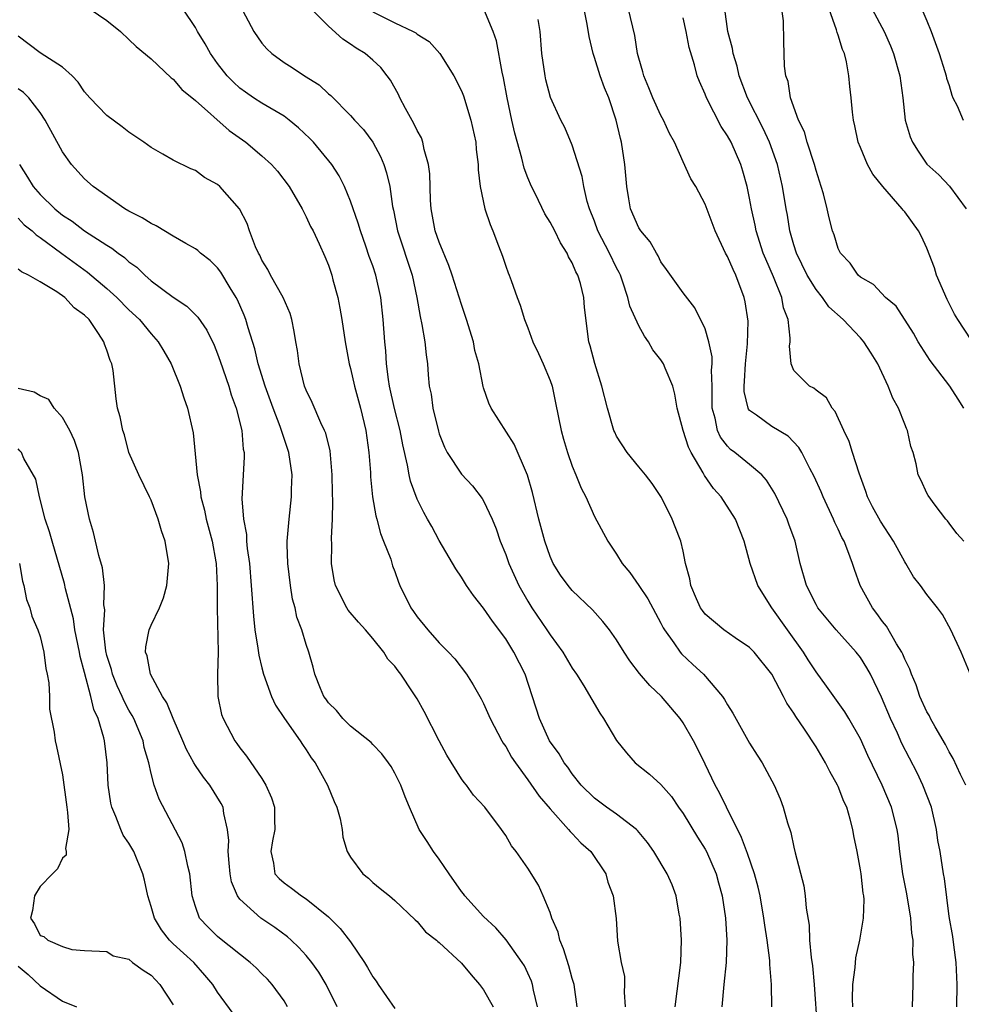
# Model space of a CAD drawing. Units: inches. Extents: x 2613000 to 2616000, y 1533000 to 1536000.
# Drawn here: x 2613813 to 2613898, y 1535025 to 1535114 of the extents above; entities that cross this region are included whole.
import ezdxf

# ---------------------------------------------------------------- set-up
doc = ezdxf.new("R2010")
doc.units = ezdxf.units.IN
doc.header["$MEASUREMENT"] = 0
doc.layers.add('LD26131533_2ft', color=9, linetype='Continuous')

msp = doc.modelspace()

# ---------------------------------------------------------------- linework, layer by layer
at = {"layer": 'LD26131533_2ft'}
for points, elevation in [([(2613819.517, 1535115), (2613821, 1535113.992), (2613822.231, 1535113), (2613823, 1535112.284), (2613823.639, 1535111.639), (2613825, 1535110.514), (2613826.809, 1535108.809), (2613827, 1535108.682), (2613827.763, 1535107.763), (2613829, 1535106.757), (2613832.059, 1535104.059), (2613833.547, 1535103), (2613835, 1535101.788), (2613835.866, 1535101), (2613836.397, 1535100.397), (2613837.446, 1535099), (2613838.633, 1535097), (2613838.739, 1535096.739), (2613839, 1535096.283), (2613839.396, 1535095.396), (2613839.613, 1535095), (2613840.163, 1535093.837), (2613840.682, 1535092.682), (2613841, 1535091.903), (2613841.295, 1535091), (2613841.408, 1535090.592), (2613841.836, 1535089), (2613842.031, 1535088.031), (2613842.223, 1535087), (2613842.517, 1535085), (2613842.879, 1535083), (2613843, 1535082.577), (2613843.342, 1535081), (2613843.884, 1535079), (2613844.367, 1535077), (2613844.648, 1535075), (2613844.787, 1535073.213), (2613844.806, 1535072.806), (2613844.986, 1535071), (2613845.277, 1535069.277), (2613845.363, 1535069), (2613845.684, 1535067.684), (2613845.981, 1535067), (2613846.619, 1535065.381), (2613846.794, 1535064.794), (2613847, 1535064.264), (2613847.319, 1535063.319), (2613847.454, 1535063), (2613848.422, 1535061), (2613848.67, 1535060.67), (2613849, 1535060.181), (2613849.967, 1535059), (2613851, 1535057.835), (2613851.844, 1535057), (2613852.4, 1535056.4), (2613853.469, 1535055), (2613854.058, 1535054.057), (2613854.787, 1535052.787), (2613855, 1535052.366), (2613855.585, 1535051), (2613856.641, 1535049), (2613856.78, 1535048.779), (2613857, 1535048.488), (2613857.526, 1535047.526), (2613857.866, 1535047), (2613859, 1535045.48), (2613860.01, 1535044.01), (2613861, 1535042.844), (2613862.669, 1535041), (2613862.806, 1535040.806), (2613863, 1535040.617), (2613863.784, 1535039.784), (2613864.677, 1535039), (2613866.016, 1535037), (2613866.222, 1535036.222), (2613866.702, 1535035), (2613866.959, 1535032.959), (2613867.086, 1535030.914), (2613867.419, 1535029), (2613867.722, 1535027.722), (2613867.717, 1535027), (2613867.684, 1535026.316), (2613867.782, 1535025)], 8066), ([(2613872.296, 1535025), (2613872.785, 1535029), (2613872.851, 1535031), (2613872.732, 1535033), (2613872.66, 1535033.34), (2613872.371, 1535035), (2613872.003, 1535036.003), (2613871.575, 1535037), (2613870.37, 1535039), (2613869.804, 1535039.803), (2613868.898, 1535040.898), (2613868.789, 1535041), (2613867, 1535042.357), (2613866.089, 1535043), (2613865, 1535043.822), (2613863.799, 1535045), (2613863, 1535046.003), (2613862.598, 1535046.598), (2613862.282, 1535047), (2613861.812, 1535047.812), (2613860.961, 1535049), (2613860.039, 1535051), (2613858.742, 1535055), (2613857.743, 1535057), (2613857, 1535058.186), (2613855.793, 1535059.793), (2613855, 1535060.961), (2613854.089, 1535062.088), (2613853.467, 1535063), (2613853, 1535063.758), (2613852.495, 1535064.495), (2613851, 1535067.077), (2613850.33, 1535068.33), (2613849.951, 1535069), (2613849.594, 1535069.594), (2613849, 1535070.794), (2613848.407, 1535072.407), (2613848.291, 1535073), (2613848.149, 1535073.851), (2613847.699, 1535075.698), (2613847.459, 1535077), (2613846.971, 1535078.971), (2613846.522, 1535081), (2613846.423, 1535081.578), (2613846.24, 1535083), (2613846.167, 1535084.167), (2613846.092, 1535085), (2613845.95, 1535087), (2613845.716, 1535089), (2613845.281, 1535091), (2613845, 1535091.853), (2613844.688, 1535092.688), (2613844.385, 1535093.615), (2613843.89, 1535095), (2613843.697, 1535095.697), (2613843, 1535097.679), (2613842.442, 1535099), (2613841.968, 1535099.968), (2613841.31, 1535101), (2613839.644, 1535103), (2613839.336, 1535103.336), (2613838.3, 1535104.3), (2613837.463, 1535105), (2613837, 1535105.347), (2613835, 1535106.516), (2613834.245, 1535107), (2613833.506, 1535107.506), (2613833, 1535107.895), (2613832.423, 1535108.424), (2613831.856, 1535109), (2613831, 1535110.103), (2613830.358, 1535111), (2613829.882, 1535111.882), (2613829.2, 1535113), (2613829, 1535113.358), (2613827.897, 1535115)], 8068), ([(2613833, 1535115.361), (2613834.279, 1535113), (2613835, 1535111.946), (2613835.444, 1535111.444), (2613835.893, 1535111), (2613837, 1535110.184), (2613837.744, 1535109.744), (2613838.836, 1535109), (2613840.176, 1535108.176), (2613841, 1535107.373), (2613841.205, 1535107.205), (2613843, 1535105.426), (2613843.364, 1535105), (2613844.163, 1535104.163), (2613845.019, 1535103), (2613845.703, 1535101.703), (2613845.991, 1535101), (2613846.252, 1535100.252), (2613846.527, 1535099), (2613846.785, 1535097.215), (2613846.871, 1535096.871), (2613847.24, 1535095), (2613848.554, 1535091), (2613848.979, 1535089), (2613849.268, 1535087.268), (2613849.437, 1535086.563), (2613849.697, 1535085), (2613849.818, 1535083.818), (2613849.931, 1535083), (2613849.996, 1535082.004), (2613850.095, 1535081), (2613850.256, 1535080.256), (2613850.42, 1535079), (2613850.925, 1535076.925), (2613851, 1535076.692), (2613851.477, 1535075.477), (2613851.723, 1535075), (2613853, 1535073.049), (2613854.002, 1535072.002), (2613854.867, 1535070.867), (2613855, 1535070.637), (2613855.769, 1535069), (2613856.124, 1535068.124), (2613856.505, 1535067), (2613857, 1535065.805), (2613857.28, 1535065), (2613858.19, 1535063), (2613859, 1535061.593), (2613859.366, 1535061), (2613860.721, 1535059), (2613861, 1535058.56), (2613862.162, 1535057), (2613863, 1535055.549), (2613863.39, 1535055), (2613864.039, 1535053.961), (2613865.481, 1535051.481), (2613865.827, 1535051), (2613867, 1535049.008), (2613867.891, 1535047.892), (2613868.671, 1535047), (2613869.98, 1535045.98), (2613871, 1535045.053), (2613871.952, 1535043.952), (2613872.597, 1535043), (2613873, 1535042.437), (2613874.3, 1535040.299), (2613875, 1535039.205), (2613875.11, 1535039), (2613875.974, 1535037), (2613876.187, 1535036.187), (2613876.525, 1535035), (2613876.813, 1535033), (2613876.941, 1535031), (2613876.896, 1535029), (2613876.673, 1535027), (2613876.506, 1535025)], 8070), ([(2613881.008, 1535025), (2613880.98, 1535027), (2613880.822, 1535028.822), (2613880.823, 1535029.177), (2613880.584, 1535031), (2613880.368, 1535032.368), (2613880.296, 1535033), (2613879.944, 1535035), (2613879.774, 1535035.774), (2613879.436, 1535037), (2613878.81, 1535038.81), (2613878.274, 1535040.274), (2613876.902, 1535043), (2613876.294, 1535044.294), (2613875.901, 1535045), (2613875, 1535046.898), (2613874.298, 1535048.297), (2613873.939, 1535049), (2613873, 1535050.625), (2613872.737, 1535051), (2613871.062, 1535053), (2613869.995, 1535053.995), (2613869.078, 1535055.078), (2613868.201, 1535056.201), (2613867.671, 1535057), (2613867, 1535058.107), (2613866.359, 1535059), (2613865.771, 1535059.771), (2613864.815, 1535060.815), (2613863, 1535062.543), (2613862.62, 1535063), (2613861.944, 1535063.944), (2613861.276, 1535065), (2613861, 1535065.612), (2613860.513, 1535067), (2613859.986, 1535069), (2613859.402, 1535071.402), (2613858.967, 1535072.967), (2613857.77, 1535075.77), (2613855.678, 1535079), (2613855.464, 1535079.464), (2613855, 1535080.826), (2613854.961, 1535080.961), (2613854.56, 1535083), (2613854.223, 1535084.223), (2613854.082, 1535085), (2613853.465, 1535087), (2613853, 1535088.357), (2613852.176, 1535091), (2613851.875, 1535091.875), (2613851, 1535093.971), (2613850.645, 1535095), (2613850.265, 1535097), (2613850.218, 1535097.782), (2613850.147, 1535100.147), (2613850.038, 1535101), (2613849.641, 1535102.359), (2613849.527, 1535103), (2613849.393, 1535103.393), (2613849, 1535104.071), (2613848.706, 1535104.706), (2613847.94, 1535106.06), (2613847.443, 1535107), (2613847.309, 1535107.309), (2613846.594, 1535108.594), (2613846.306, 1535109), (2613845.733, 1535109.733), (2613845, 1535110.413), (2613844.309, 1535111), (2613843.491, 1535111.491), (2613843, 1535111.856), (2613842.292, 1535112.292), (2613841, 1535113.486), (2613839.467, 1535115)], 8072), ([(2613888.312, 1535025), (2613888.286, 1535025.714), (2613888.314, 1535027), (2613888.531, 1535028.53), (2613888.583, 1535029.417), (2613888.942, 1535031), (2613889.284, 1535033), (2613889.328, 1535034.672), (2613889.293, 1535035), (2613889.244, 1535035.244), (2613889.055, 1535037), (2613889, 1535037.361), (2613888.697, 1535039), (2613888.416, 1535040.416), (2613888.32, 1535041), (2613888.087, 1535041.913), (2613887.764, 1535043), (2613887.517, 1535043.517), (2613887, 1535044.875), (2613886.944, 1535045), (2613886.233, 1535046.233), (2613885.864, 1535047), (2613885, 1535048.456), (2613883.95, 1535050.05), (2613883.172, 1535051.172), (2613883, 1535051.473), (2613882.373, 1535052.373), (2613882.063, 1535053), (2613881, 1535055.008), (2613879.413, 1535057), (2613879, 1535057.425), (2613877.711, 1535058.289), (2613876.686, 1535059), (2613875, 1535060.414), (2613874.741, 1535060.741), (2613874.567, 1535061), (2613874.205, 1535061.795), (2613873.698, 1535063), (2613873.61, 1535063.61), (2613873.232, 1535065), (2613873, 1535066.097), (2613872.788, 1535067), (2613872.293, 1535068.293), (2613872.004, 1535069), (2613871.052, 1535070.948), (2613870.214, 1535072.214), (2613869.605, 1535073), (2613869, 1535073.703), (2613867.944, 1535075), (2613867, 1535076.476), (2613866.827, 1535076.826), (2613866.752, 1535077), (2613866.165, 1535079), (2613865.669, 1535081), (2613865.023, 1535083.023), (2613864.627, 1535084.627), (2613864.499, 1535085), (2613864.096, 1535088.096), (2613864.044, 1535089), (2613863.735, 1535090.265), (2613863.505, 1535091), (2613863.32, 1535091.32), (2613863, 1535092.111), (2613862.667, 1535092.667), (2613862.534, 1535093), (2613861.933, 1535093.933), (2613861.419, 1535095), (2613861, 1535095.79), (2613860.534, 1535096.534), (2613859.671, 1535098.329), (2613859.331, 1535099), (2613859, 1535099.781), (2613858.66, 1535100.66), (2613858.446, 1535101.554), (2613857.813, 1535103.812), (2613857.548, 1535105), (2613857.132, 1535107), (2613856.811, 1535108.811), (2613856.684, 1535109.316), (2613856.163, 1535112.163), (2613855.875, 1535113), (2613855.014, 1535115.014)], 8076), ([(2613897.71, 1535025), (2613897.722, 1535027), (2613897.646, 1535029), (2613897.42, 1535030.58), (2613897.337, 1535031.337), (2613897, 1535033.136), (2613896.571, 1535036.571), (2613896.49, 1535037), (2613896.187, 1535039), (2613895.999, 1535039.999), (2613895.879, 1535041), (2613895.408, 1535043), (2613894.632, 1535045), (2613894.105, 1535046.105), (2613892.742, 1535048.742), (2613892.332, 1535049.668), (2613891.713, 1535051), (2613890.916, 1535052.917), (2613889.9, 1535055), (2613889.581, 1535055.581), (2613889, 1535056.511), (2613888.62, 1535057), (2613886.809, 1535059), (2613885.164, 1535061), (2613885, 1535061.297), (2613884.137, 1535063), (2613883.554, 1535065), (2613883.1, 1535067), (2613882.531, 1535068.531), (2613882.383, 1535069), (2613881.292, 1535071.293), (2613880.522, 1535072.522), (2613880.092, 1535073), (2613879, 1535073.938), (2613877.67, 1535075), (2613877.284, 1535075.284), (2613877, 1535075.575), (2613876.388, 1535076.388), (2613876.111, 1535077), (2613875.889, 1535078.111), (2613875.623, 1535079), (2613875.617, 1535081), (2613875.573, 1535082.428), (2613875.631, 1535083), (2613875.634, 1535083.634), (2613875.329, 1535085), (2613875, 1535086.158), (2613874.05, 1535088.05), (2613873, 1535089.399), (2613871.511, 1535091.511), (2613871, 1535092.214), (2613870.75, 1535092.75), (2613870.592, 1535093), (2613870.021, 1535094.021), (2613869.173, 1535095), (2613869, 1535095.269), (2613868.256, 1535097), (2613868.116, 1535097.884), (2613867.915, 1535099), (2613867.749, 1535101), (2613867.444, 1535103), (2613867.344, 1535103.344), (2613866.965, 1535105), (2613866.293, 1535107), (2613865.924, 1535107.924), (2613865.519, 1535109), (2613865, 1535110.658), (2613864.879, 1535111), (2613864.528, 1535112.528), (2613864.351, 1535113.648), (2613864.08, 1535115)], 8080), ([(2613898.514, 1535045), (2613898.036, 1535045.964), (2613897.381, 1535047.38), (2613897, 1535048.001), (2613896.673, 1535048.673), (2613895.748, 1535050.252), (2613895.335, 1535051), (2613895.23, 1535051.23), (2613895, 1535051.616), (2613894.371, 1535053), (2613894.027, 1535054.027), (2613893.61, 1535055), (2613893.461, 1535055.462), (2613893, 1535056.358), (2613892.819, 1535056.819), (2613892.722, 1535057), (2613892.243, 1535057.756), (2613891.341, 1535059.34), (2613891, 1535059.749), (2613890.487, 1535060.487), (2613890.078, 1535061), (2613888.972, 1535063), (2613888.453, 1535064.453), (2613888.277, 1535065), (2613887.868, 1535066.132), (2613887.526, 1535067), (2613887.337, 1535067.337), (2613887, 1535068.081), (2613886.698, 1535068.698), (2613886.577, 1535069), (2613885.627, 1535071), (2613885.445, 1535071.445), (2613884.83, 1535072.831), (2613884.449, 1535073.551), (2613883.725, 1535075), (2613883.456, 1535075.456), (2613882.471, 1535076.471), (2613881, 1535077.34), (2613879.633, 1535078.367), (2613879, 1535078.807), (2613878.91, 1535078.91), (2613878.874, 1535079), (2613878.51, 1535080.51), (2613878.506, 1535081), (2613878.55, 1535081.45), (2613878.639, 1535083), (2613878.814, 1535084.814), (2613878.86, 1535086.86), (2613878.603, 1535088.603), (2613878.521, 1535089), (2613877.747, 1535091), (2613877.507, 1535091.507), (2613877, 1535092.687), (2613876.817, 1535093), (2613875.892, 1535095), (2613875, 1535097.414), (2613874.136, 1535099), (2613873.712, 1535099.712), (2613873, 1535101.245), (2613872.223, 1535103), (2613871.783, 1535103.782), (2613871.227, 1535105), (2613871, 1535105.405), (2613870.262, 1535107), (2613869.908, 1535107.908), (2613869.444, 1535109), (2613869.361, 1535109.361), (2613869, 1535110.581), (2613868.894, 1535111), (2613868.644, 1535112.644), (2613868.084, 1535115)], 8082), ([(2613898.33, 1535067), (2613897.71, 1535067.71), (2613897, 1535068.624), (2613896.853, 1535068.853), (2613896.71, 1535069), (2613895.755, 1535070.245), (2613895.12, 1535071.12), (2613895, 1535071.344), (2613894.482, 1535072.482), (2613894.204, 1535073), (2613894.022, 1535073.978), (2613893.744, 1535075), (2613893.552, 1535075.552), (2613893.251, 1535077), (2613893.161, 1535077.162), (2613893, 1535077.552), (2613892.425, 1535079), (2613891.919, 1535079.919), (2613891.514, 1535081), (2613890.578, 1535083), (2613889.957, 1535083.958), (2613889.322, 1535085), (2613889, 1535085.364), (2613887.446, 1535087), (2613886.162, 1535088.162), (2613885.578, 1535089), (2613885, 1535089.716), (2613884.205, 1535091), (2613883.236, 1535093), (2613883, 1535093.747), (2613882.64, 1535095), (2613882.412, 1535096.412), (2613882.293, 1535097), (2613881.971, 1535099), (2613881.508, 1535101), (2613880.789, 1535103), (2613880.228, 1535104.228), (2613878.809, 1535107), (2613878.062, 1535109), (2613877.866, 1535109.866), (2613877.52, 1535111), (2613877.458, 1535111.458), (2613877.026, 1535113), (2613876.776, 1535115)], 8086), ([(2613898.332, 1535079), (2613897.823, 1535079.823), (2613897.059, 1535081), (2613895.299, 1535083.299), (2613894.216, 1535085), (2613893.777, 1535085.777), (2613892.212, 1535088.212), (2613891.271, 1535089), (2613890.168, 1535090.168), (2613889, 1535090.815), (2613888.8, 1535091), (2613888.082, 1535092.082), (2613887.203, 1535093), (2613887, 1535093.404), (2613886.633, 1535094.633), (2613886.489, 1535095), (2613886.186, 1535096.186), (2613886.002, 1535097), (2613885.667, 1535098.332), (2613885.471, 1535099), (2613885, 1535100.442), (2613884.855, 1535101), (2613884.207, 1535103), (2613883.946, 1535103.945), (2613883.426, 1535105), (2613882.692, 1535107), (2613882.468, 1535108.468), (2613882.259, 1535109), (2613882.135, 1535109.865), (2613882.1, 1535112.1), (2613882.047, 1535113.953), (2613881.895, 1535115)], 8088), ([(2613899, 1535085.173), (2613897.78, 1535087), (2613897.496, 1535087.497), (2613896.817, 1535088.817), (2613895.879, 1535091), (2613895.675, 1535091.675), (2613895, 1535093.432), (2613894.509, 1535094.509), (2613894.235, 1535095), (2613893, 1535096.736), (2613892.869, 1535096.869), (2613892.779, 1535097), (2613891.013, 1535099.013), (2613890.113, 1535100.113), (2613889.65, 1535101), (2613889, 1535102.524), (2613888.81, 1535103), (2613888.49, 1535104.49), (2613888.365, 1535105), (2613888.279, 1535105.722), (2613888.169, 1535107), (2613888.042, 1535108.042), (2613887.965, 1535109), (2613887.743, 1535110.257), (2613887.549, 1535111), (2613887.378, 1535111.378), (2613887, 1535112.648), (2613886.905, 1535112.905), (2613886.854, 1535113.146), (2613886.165, 1535115)], 8090), ([(2613890.065, 1535115), (2613891.154, 1535113), (2613891.71, 1535111.71), (2613891.989, 1535111), (2613892.541, 1535109), (2613892.816, 1535107), (2613893.032, 1535105), (2613893.499, 1535103.498), (2613893.702, 1535103), (2613894.209, 1535102.209), (2613895, 1535101.035), (2613896.062, 1535100.062), (2613897.04, 1535099.04), (2613898.553, 1535097)], 8092), ([(2613894.549, 1535115), (2613895, 1535113.947), (2613895.382, 1535113), (2613896.111, 1535111), (2613896.613, 1535109.387), (2613896.726, 1535109), (2613896.772, 1535108.772), (2613897, 1535108.132), (2613897.254, 1535107.254), (2613897.351, 1535107), (2613897.721, 1535106.278), (2613898.263, 1535105)], 8094), ([(2613845, 1535114.771), (2613847, 1535113.766), (2613848.648, 1535113), (2613848.878, 1535112.878), (2613849, 1535112.766), (2613850.094, 1535112.094), (2613851.06, 1535111), (2613852.307, 1535109), (2613853, 1535107.649), (2613853.18, 1535107.18), (2613853.853, 1535105), (2613854.289, 1535103), (2613854.333, 1535102.333), (2613854.52, 1535101), (2613854.512, 1535100.512), (2613854.695, 1535099), (2613855.115, 1535097), (2613855.59, 1535095.59), (2613855.838, 1535095), (2613856.34, 1535093.66), (2613856.715, 1535092.715), (2613857, 1535091.831), (2613857.22, 1535091.22), (2613857.315, 1535091), (2613857.476, 1535090.524), (2613858.037, 1535089), (2613858.311, 1535088.312), (2613858.689, 1535087), (2613859, 1535086.251), (2613859.456, 1535085), (2613859.953, 1535083.953), (2613860.378, 1535083), (2613861, 1535081.5), (2613861.174, 1535081), (2613861.492, 1535079.492), (2613861.988, 1535077), (2613862.206, 1535076.206), (2613862.571, 1535075), (2613863, 1535073.765), (2613863.326, 1535073), (2613863.792, 1535071.793), (2613864.213, 1535071), (2613865, 1535069.234), (2613866.206, 1535067), (2613867, 1535065.832), (2613867.498, 1535065), (2613868.183, 1535064.183), (2613869.012, 1535063.012), (2613869.812, 1535061.812), (2613870.503, 1535060.503), (2613871, 1535059.605), (2613871.195, 1535059.195), (2613871.315, 1535059), (2613872.162, 1535057.838), (2613872.727, 1535057), (2613872.852, 1535056.852), (2613873.879, 1535055.879), (2613874.853, 1535055), (2613876.541, 1535053), (2613876.733, 1535052.733), (2613877, 1535052.223), (2613877.478, 1535051.478), (2613879, 1535048.78), (2613879.689, 1535047.689), (2613880.148, 1535047), (2613881.229, 1535045), (2613881.749, 1535043.749), (2613882.025, 1535043), (2613882.409, 1535041.591), (2613882.724, 1535040.724), (2613883, 1535039.386), (2613883.12, 1535038.88), (2613883.891, 1535035.891), (2613884.023, 1535035), (2613884.101, 1535033.899), (2613884.365, 1535032.365), (2613884.419, 1535031), (2613884.558, 1535029.442), (2613884.678, 1535028.677), (2613884.827, 1535027), (2613885.103, 1535023.103)], 8074), ([(2613893.698, 1535025), (2613893.754, 1535027), (2613893.745, 1535027.745), (2613893.814, 1535029), (2613893.736, 1535029.736), (2613893.75, 1535031), (2613893.645, 1535031.645), (2613893.538, 1535033), (2613893.178, 1535035.178), (2613892.828, 1535037), (2613892.562, 1535039), (2613892.402, 1535040.402), (2613892.318, 1535041), (2613891.805, 1535043), (2613890.953, 1535045), (2613889.662, 1535047.662), (2613889, 1535049.158), (2613887.957, 1535051), (2613887.598, 1535051.598), (2613885.933, 1535053.933), (2613885, 1535055.212), (2613884.3, 1535056.3), (2613883.872, 1535057), (2613882.419, 1535059), (2613880.998, 1535061), (2613879.73, 1535063), (2613879.053, 1535065), (2613878.503, 1535067), (2613877.721, 1535069), (2613876.44, 1535071), (2613875.754, 1535071.754), (2613874.942, 1535072.942), (2613874.824, 1535073.177), (2613873.721, 1535075), (2613873.48, 1535075.48), (2613873.002, 1535077), (2613872.469, 1535079), (2613872.258, 1535080.258), (2613872.061, 1535081), (2613871.388, 1535082.612), (2613871.243, 1535083), (2613871, 1535083.363), (2613870.269, 1535084.269), (2613869.894, 1535085), (2613869.509, 1535085.509), (2613869, 1535086.438), (2613868.203, 1535088.203), (2613868.014, 1535089), (2613867.523, 1535090.477), (2613867.341, 1535091), (2613867.239, 1535091.239), (2613867, 1535091.681), (2613866.359, 1535093), (2613865.314, 1535095), (2613865, 1535095.876), (2613864.56, 1535097), (2613864.353, 1535097.647), (2613864.048, 1535099), (2613863.898, 1535099.897), (2613863, 1535102.725), (2613862.319, 1535104.319), (2613861.983, 1535105), (2613861.038, 1535107.039), (2613860.621, 1535108.622), (2613860.548, 1535109), (2613860.267, 1535111), (2613860.093, 1535113), (2613859.916, 1535114.084)], 8078), ([(2613899, 1535054.834), (2613898.078, 1535057), (2613897.164, 1535059), (2613896.402, 1535060.402), (2613895.969, 1535061), (2613895, 1535062.179), (2613894.418, 1535063), (2613893.774, 1535063.774), (2613893.085, 1535065), (2613893, 1535065.128), (2613891.986, 1535067), (2613890.814, 1535068.814), (2613890.101, 1535070.101), (2613889.648, 1535071), (2613889.492, 1535071.492), (2613888.873, 1535073.127), (2613888.291, 1535075), (2613887.999, 1535075.999), (2613887.511, 1535077), (2613886.72, 1535078.72), (2613886.45, 1535079), (2613885.93, 1535079.93), (2613885, 1535080.632), (2613884.804, 1535080.804), (2613884.395, 1535081), (2613883, 1535082.414), (2613882.742, 1535083), (2613882.605, 1535084.605), (2613882.65, 1535085), (2613882.668, 1535085.333), (2613882.481, 1535087), (2613882.067, 1535088.067), (2613881.9, 1535089), (2613881.146, 1535090.854), (2613880.452, 1535092.452), (2613880.24, 1535093), (2613879.607, 1535095), (2613879.507, 1535095.507), (2613879.168, 1535097), (2613879, 1535097.954), (2613878.782, 1535099), (2613878.401, 1535100.401), (2613878.219, 1535101), (2613877.325, 1535103), (2613877, 1535103.593), (2613876.426, 1535104.426), (2613875.123, 1535107), (2613875, 1535107.339), (2613874.487, 1535108.487), (2613874.28, 1535109), (2613874.023, 1535109.977), (2613873.542, 1535111.542), (2613873.279, 1535113), (2613873, 1535114.234)], 8084), ([(2613863.444, 1535025), (2613863.168, 1535027), (2613863, 1535027.545), (2613862.684, 1535028.684), (2613862.207, 1535030.208), (2613861.868, 1535031), (2613861.715, 1535031.715), (2613861.163, 1535033), (2613861, 1535033.513), (2613860.374, 1535035), (2613859.953, 1535035.953), (2613859, 1535037.491), (2613857.937, 1535039), (2613857.512, 1535039.512), (2613857, 1535040.454), (2613856.767, 1535040.766), (2613856.63, 1535041), (2613855.107, 1535043), (2613854.098, 1535044.098), (2613853.45, 1535045), (2613853.237, 1535045.237), (2613853, 1535045.563), (2613851.694, 1535047.694), (2613850.979, 1535048.979), (2613849.636, 1535051.636), (2613849, 1535052.77), (2613848.582, 1535053.418), (2613847.52, 1535055), (2613847.293, 1535055.293), (2613847, 1535055.72), (2613846.369, 1535056.368), (2613845.993, 1535057), (2613845, 1535058.23), (2613844.343, 1535059), (2613843.705, 1535059.704), (2613842.785, 1535060.785), (2613842.648, 1535061), (2613841.64, 1535063), (2613841.529, 1535063.529), (2613841.29, 1535065), (2613841.322, 1535066.678), (2613841.272, 1535067.272), (2613841.358, 1535069), (2613841.408, 1535070.592), (2613841.369, 1535071.369), (2613841.352, 1535073), (2613841.152, 1535075.152), (2613840.753, 1535076.753), (2613840.658, 1535077), (2613840.326, 1535077.674), (2613839.529, 1535079.529), (2613839, 1535080.628), (2613838.856, 1535081), (2613838.358, 1535083), (2613838.197, 1535084.197), (2613838.055, 1535085), (2613837.916, 1535085.916), (2613837.685, 1535087), (2613837.537, 1535087.537), (2613836.905, 1535089), (2613835.78, 1535091), (2613835.524, 1535091.524), (2613835, 1535092.372), (2613834.801, 1535092.801), (2613834.688, 1535093), (2613834.43, 1535093.57), (2613833.885, 1535095), (2613833.664, 1535095.664), (2613832.986, 1535096.986), (2613831.208, 1535099), (2613831, 1535099.186), (2613829.829, 1535099.829), (2613829, 1535100.448), (2613828.6, 1535100.6), (2613827, 1535101.398), (2613826.065, 1535101.935), (2613825, 1535102.521), (2613824.358, 1535103), (2613823, 1535103.913), (2613822.397, 1535104.397), (2613821, 1535105.427), (2613819.488, 1535107), (2613819, 1535107.546), (2613818.415, 1535108.415), (2613817.866, 1535109), (2613817, 1535109.77), (2613815, 1535111.079), (2613813, 1535112.561)], 8064), ([(2613859.879, 1535025), (2613859.496, 1535026.504), (2613859.408, 1535027), (2613859.309, 1535027.309), (2613859, 1535028.023), (2613858.689, 1535028.689), (2613858.487, 1535029), (2613857.034, 1535031.034), (2613856.113, 1535032.113), (2613855, 1535033.152), (2613853.316, 1535035), (2613853.184, 1535035.183), (2613853, 1535035.393), (2613851.883, 1535037), (2613851, 1535038.324), (2613850.468, 1535039), (2613849.913, 1535039.912), (2613849.176, 1535041), (2613848.305, 1535043), (2613847.921, 1535043.921), (2613847.533, 1535045), (2613847, 1535046.075), (2613846.666, 1535046.666), (2613846.432, 1535047), (2613845.822, 1535047.822), (2613845, 1535048.661), (2613844.842, 1535048.842), (2613843, 1535050.32), (2613842.312, 1535051), (2613841.736, 1535051.735), (2613841, 1535052.41), (2613840.769, 1535052.769), (2613840.599, 1535053), (2613840.281, 1535053.719), (2613839.788, 1535055), (2613839.631, 1535055.631), (2613839.243, 1535057), (2613839, 1535057.68), (2613838.61, 1535059), (2613838.151, 1535060.151), (2613837.985, 1535061), (2613837.76, 1535061.76), (2613837.569, 1535063), (2613837.333, 1535065), (2613837.286, 1535066.714), (2613837.291, 1535067), (2613837.449, 1535069), (2613837.665, 1535071), (2613837.666, 1535071.667), (2613837.716, 1535073), (2613837.428, 1535075), (2613836.812, 1535076.813), (2613836.776, 1535077), (2613836.661, 1535077.339), (2613836.024, 1535079), (2613835.3, 1535081), (2613834.666, 1535083), (2613834.357, 1535084.357), (2613833.748, 1535086.252), (2613833.552, 1535087), (2613833.398, 1535087.398), (2613832.792, 1535088.792), (2613832.676, 1535089), (2613832.126, 1535089.874), (2613831.282, 1535091.282), (2613831, 1535091.666), (2613830.323, 1535092.323), (2613829.472, 1535093), (2613829.232, 1535093.232), (2613829, 1535093.396), (2613828.141, 1535093.859), (2613827, 1535094.526), (2613825.472, 1535095.472), (2613825, 1535095.66), (2613824.187, 1535096.187), (2613823, 1535096.79), (2613822.637, 1535097), (2613819.763, 1535099), (2613819, 1535099.701), (2613817.828, 1535101), (2613817, 1535102.148), (2613815.454, 1535105), (2613815, 1535105.679), (2613813.96, 1535107), (2613813.475, 1535107.475), (2613813, 1535107.823)], 8062), ([(2613813.139, 1535101), (2613813.864, 1535099.864), (2613814.365, 1535099), (2613815, 1535098.281), (2613816.301, 1535097), (2613817, 1535096.43), (2613817.872, 1535095.872), (2613819, 1535095.02), (2613821, 1535093.714), (2613821.456, 1535093.456), (2613822.029, 1535093), (2613822.606, 1535092.606), (2613823, 1535092.224), (2613823.715, 1535091.715), (2613824.431, 1535091), (2613825, 1535090.509), (2613827, 1535089.008), (2613828.222, 1535088.222), (2613829.225, 1535087.225), (2613830.03, 1535086.03), (2613830.679, 1535084.679), (2613831, 1535083.922), (2613831.243, 1535083.243), (2613832.002, 1535081), (2613832.216, 1535080.216), (2613832.687, 1535079), (2613833.192, 1535077), (2613833.316, 1535075.316), (2613833.395, 1535075), (2613833.41, 1535074.59), (2613833.183, 1535070.817), (2613833.33, 1535069), (2613833.598, 1535067.597), (2613833.613, 1535067), (2613833.671, 1535066.329), (2613833.869, 1535065), (2613834.04, 1535063), (2613834.232, 1535060.232), (2613834.368, 1535059), (2613834.645, 1535057.355), (2613834.719, 1535056.719), (2613835, 1535055.569), (2613835.147, 1535055), (2613835.864, 1535053), (2613836.221, 1535052.221), (2613837.043, 1535051), (2613838.444, 1535049), (2613838.65, 1535048.651), (2613839, 1535048.164), (2613839.458, 1535047.458), (2613839.803, 1535047), (2613840.915, 1535045), (2613841.528, 1535043.528), (2613841.774, 1535043), (2613842.06, 1535041.94), (2613842.229, 1535041), (2613842.298, 1535040.298), (2613842.687, 1535039), (2613843, 1535038.491), (2613844.112, 1535037), (2613844.612, 1535036.612), (2613845, 1535036.21), (2613845.663, 1535035.663), (2613846.523, 1535035), (2613847, 1535034.591), (2613848.836, 1535032.836), (2613849, 1535032.696), (2613849.745, 1535031.745), (2613850.751, 1535031), (2613850.874, 1535030.874), (2613851, 1535030.805), (2613853, 1535028.934), (2613853.88, 1535027.881), (2613854.645, 1535027), (2613855, 1535026.519), (2613855.863, 1535025)], 8060), ([(2613813, 1535096.138), (2613813.562, 1535095.562), (2613814.266, 1535095), (2613814.639, 1535094.639), (2613815, 1535094.41), (2613816.95, 1535092.95), (2613819.275, 1535091.275), (2613821, 1535089.804), (2613821.897, 1535089), (2613823, 1535087.878), (2613823.943, 1535087), (2613825, 1535085.719), (2613825.653, 1535085), (2613826.141, 1535084.141), (2613826.823, 1535083), (2613827.636, 1535081), (2613827.948, 1535079.948), (2613828.282, 1535079), (2613828.784, 1535076.784), (2613829.17, 1535073), (2613829.464, 1535071.464), (2613829.497, 1535071), (2613829.815, 1535069.815), (2613829.982, 1535069), (2613830.511, 1535067), (2613830.845, 1535065.155), (2613830.867, 1535065), (2613830.973, 1535063), (2613830.949, 1535060.949), (2613831.053, 1535057), (2613831.004, 1535055.004), (2613831.016, 1535053), (2613831.366, 1535051.366), (2613831.5, 1535051), (2613832.543, 1535049), (2613832.747, 1535048.747), (2613833, 1535048.372), (2613833.611, 1535047.611), (2613835, 1535045.578), (2613835.356, 1535045), (2613835.86, 1535043.86), (2613836.139, 1535043), (2613836.144, 1535041.857), (2613836.165, 1535041), (2613835.966, 1535039.966), (2613835.801, 1535039), (2613836.035, 1535037.965), (2613836.168, 1535037), (2613836.553, 1535036.553), (2613837, 1535036.165), (2613837.681, 1535035.681), (2613838.567, 1535035), (2613839, 1535034.729), (2613841, 1535033.116), (2613842.067, 1535032.067), (2613843, 1535030.84), (2613844.253, 1535029), (2613844.536, 1535028.536), (2613845, 1535027.68), (2613845.293, 1535027.293), (2613845.477, 1535027), (2613847, 1535024.849)], 8058), ([(2613841.784, 1535025), (2613840.79, 1535027), (2613840.125, 1535028.125), (2613839.502, 1535029), (2613839, 1535029.613), (2613838.339, 1535030.339), (2613837.648, 1535031), (2613837.307, 1535031.307), (2613836.152, 1535032.152), (2613834.897, 1535033), (2613833, 1535034.703), (2613832.789, 1535035), (2613832.261, 1535036.261), (2613832.138, 1535037), (2613832.039, 1535037.962), (2613831.959, 1535039), (2613832.005, 1535040.005), (2613831.893, 1535041), (2613831.563, 1535042.437), (2613831.494, 1535043), (2613831.334, 1535043.334), (2613830.309, 1535045), (2613829.723, 1535045.723), (2613829, 1535046.762), (2613828.853, 1535047), (2613828.194, 1535048.194), (2613827.857, 1535049), (2613826.98, 1535051), (2613826.425, 1535052.425), (2613826.02, 1535053), (2613824.936, 1535055), (2613824.654, 1535056.654), (2613824.5, 1535057), (2613824.52, 1535057.48), (2613824.821, 1535059), (2613825, 1535059.432), (2613825.771, 1535061), (2613826.112, 1535061.888), (2613826.431, 1535063), (2613826.615, 1535065), (2613826.276, 1535067), (2613825.929, 1535067.929), (2613825.625, 1535069), (2613825, 1535070.696), (2613824.864, 1535071), (2613823.881, 1535073), (2613822.998, 1535075), (2613822.589, 1535076.589), (2613822.442, 1535077), (2613822.223, 1535078.223), (2613821.973, 1535079), (2613821.854, 1535079.854), (2613821.586, 1535082.414), (2613821.451, 1535083), (2613821.299, 1535083.299), (2613821, 1535084.232), (2613820.783, 1535084.783), (2613820.736, 1535085), (2613820.254, 1535085.746), (2613819.401, 1535087), (2613819, 1535087.409), (2613818.073, 1535088.073), (2613817.207, 1535089), (2613816.498, 1535089.502), (2613815, 1535090.408), (2613813.952, 1535091), (2613813.294, 1535091.293), (2613813, 1535091.561)], 8056), ([(2613837.315, 1535025), (2613837, 1535025.515), (2613835.936, 1535027), (2613835.494, 1535027.494), (2613835, 1535027.971), (2613834.493, 1535028.493), (2613833.936, 1535029), (2613831.174, 1535031.174), (2613831, 1535031.331), (2613830.162, 1535032.162), (2613829.367, 1535033), (2613829, 1535034.05), (2613828.715, 1535035), (2613828.507, 1535037), (2613828.313, 1535037.687), (2613828.032, 1535039), (2613827.792, 1535039.792), (2613825.724, 1535043.724), (2613825.281, 1535045), (2613825, 1535046.034), (2613824.796, 1535047), (2613824.38, 1535048.38), (2613824.274, 1535049), (2613823.436, 1535051), (2613823.286, 1535051.286), (2613823, 1535051.751), (2613822.562, 1535052.562), (2613822.387, 1535053), (2613821.952, 1535053.952), (2613821.522, 1535055), (2613821.421, 1535055.421), (2613821, 1535056.689), (2613820.902, 1535057.098), (2613820.719, 1535059), (2613820.812, 1535060.812), (2613820.74, 1535061.26), (2613820.802, 1535063), (2613820.606, 1535064.606), (2613820.291, 1535065.709), (2613819.79, 1535067.79), (2613819.437, 1535069), (2613819.018, 1535071.018), (2613818.798, 1535073), (2613818.458, 1535075), (2613818.083, 1535076.083), (2613817.683, 1535077), (2613817, 1535078.168), (2613816.259, 1535079), (2613815.781, 1535079.781), (2613815, 1535080.132), (2613814.454, 1535080.454), (2613813, 1535080.79)], 8054), ([(2613832.4, 1535024.4), (2613831, 1535026.313), (2613830.583, 1535027), (2613829.837, 1535027.837), (2613828.853, 1535029), (2613827, 1535030.679), (2613826.672, 1535031), (2613825.935, 1535031.935), (2613825.294, 1535033), (2613825, 1535034.045), (2613824.701, 1535035), (2613824.419, 1535036.419), (2613824.264, 1535037), (2613823.433, 1535039), (2613823, 1535039.745), (2613822.485, 1535040.485), (2613822.271, 1535041), (2613821.83, 1535042.17), (2613821.461, 1535043), (2613821.376, 1535043.376), (2613821.125, 1535045), (2613821.036, 1535047), (2613820.799, 1535049), (2613820.744, 1535049.256), (2613820.216, 1535051), (2613819.828, 1535051.828), (2613819.563, 1535053), (2613819, 1535055.149), (2613818.594, 1535056.594), (2613818.532, 1535057), (2613818.132, 1535059), (2613817.998, 1535059.998), (2613817.284, 1535062.716), (2613817.193, 1535063.193), (2613816.064, 1535067), (2613815.842, 1535067.842), (2613815.455, 1535069), (2613814.935, 1535071), (2613814.596, 1535072.596), (2613813.526, 1535074.474), (2613813.302, 1535075), (2613813.169, 1535075.169), (2613813, 1535075.328)], 8052), ([(2613813.12, 1535065), (2613813.394, 1535063.394), (2613813.533, 1535063), (2613813.749, 1535061.749), (2613814.06, 1535061), (2613814.245, 1535060.245), (2613814.796, 1535059), (2613815, 1535058.389), (2613815.312, 1535057), (2613815.506, 1535055.506), (2613815.635, 1535055), (2613815.765, 1535054.234), (2613815.831, 1535053), (2613815.849, 1535051.849), (2613816.244, 1535049.756), (2613816.334, 1535049), (2613816.469, 1535048.468), (2613817, 1535045.935), (2613817.386, 1535043), (2613817.469, 1535042.531), (2613817.575, 1535041), (2613817.279, 1535039.278), (2613817.327, 1535039), (2613817.325, 1535038.675), (2613817, 1535038.389), (2613816.561, 1535037.439), (2613816.108, 1535037), (2613815, 1535035.859), (2613814.476, 1535035), (2613814.31, 1535033.691), (2613814.106, 1535033), (2613814.475, 1535032.475), (2613815, 1535031.43), (2613815.323, 1535031.323), (2613815.672, 1535031), (2613817, 1535030.437), (2613817.848, 1535030.153), (2613819, 1535030.066), (2613821, 1535029.974), (2613821.576, 1535029.575), (2613823, 1535029.275), (2613823.327, 1535029), (2613824.295, 1535028.295), (2613825, 1535027.855), (2613825.787, 1535027), (2613827, 1535025.153)], 8050), ([(2613813, 1535028.668), (2613813.91, 1535027.91), (2613815, 1535026.871), (2613817, 1535025.505), (2613818.274, 1535025)], 8048)]:
    msp.add_lwpolyline(points, dxfattribs=dict(at, elevation=elevation))

doc.saveas('drawing.dxf')
